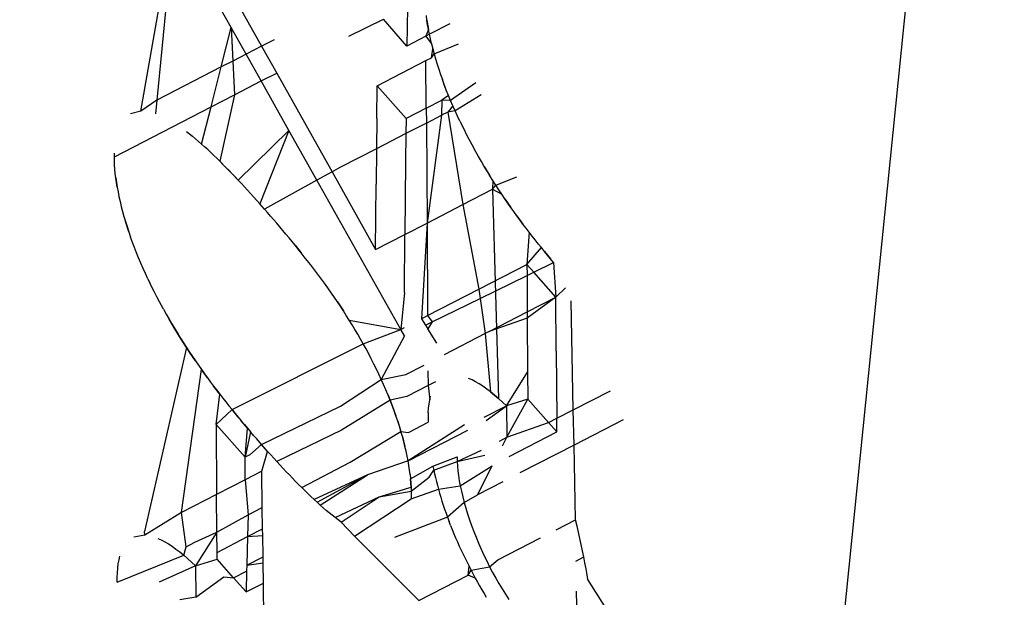
# Model space of a CAD drawing. Units: millimetres. Extents: x -539 to 1948, y -23 to 1517.
# Drawn here: x 716 to 717, y 636 to 637 of the extents above; entities that cross this region are included whole.
import ezdxf

# ---------------------------------------------------------------- set-up
doc = ezdxf.new("R2010")
doc.units = ezdxf.units.MM
doc.header["$LTSCALE"] = 45
doc.header["$PDSIZE"] = -1
doc.layers.add('VP-DIM', color=7, linetype='Continuous')
doc.layers.add('VP-HIC', color=6, linetype='Continuous')
doc.layers.add('VP-EQ', color=7, linetype='Continuous', true_color=0x8a3492)
doc.dimstyles.get("Standard").update_dxf_attribs({"dimtxt": 14, "dimasz": 20, "dimexe": 20, "dimexo": 50, "dimgap": 20, "dimtad": 0, "dimdec": 0, "dimzin": 0, "dimdsep": 46, "dimtxsty": 'Standard', "dimcen": -0.09, "dimadec": 0, "dimazin": 0, "dimtfac": 1, "dimtdec": 4, "dimtofl": 0, "dimtmove": 0, "dimatfit": 3, "dimfxl": 70, "dimfxlon": 1, "dimtolj": 1, "dimtzin": 0, "dimarcsym": 0})

# ---------------------------------------------------------------- blocks, each defined once
blk = doc.blocks.new('*D1267')
at = {"layer": 'Defpoints', "color": 0}
for p in [(1530.76674, 1394.87007), (212.73771, 717.60075), (1530.76674, 218.71167)]:
    blk.add_point(p, dxfattribs=at)
at = {"layer": 'VP-DIM', "color": 0, "lineweight": -2}
for p, q in [((212.73771, 1324.87007), (212.73771, 1414.87007)), ((1530.76674, 1324.87007), (1530.76674, 1414.87007)), ((232.73771, 1394.87007), (829.58556, 1394.87007)), ((1510.76674, 1394.87007), (913.9189, 1394.87007))]:
    blk.add_line(p, q, dxfattribs=at)
at = {"layer": 'VP-DIM', "color": 0}
for points in [[(232.73771, 1398.20341), (232.73771, 1391.53674), (212.73771, 1394.87007)], [(1510.76674, 1391.53674), (1510.76674, 1398.20341), (1530.76674, 1394.87007)]]:
    blk.add_solid(points, dxfattribs=at)
at = {"layer": 'VP-DIM', "color": 0, "insert": (871.75223, 1394.87007), "char_height": 14, "attachment_point": 5}
blk.add_mtext('\\A1;1320', dxfattribs=at)
blk = doc.blocks.new('*D1271')
at = {"layer": 'Defpoints', "color": 0}
for p in [(1702.92175, 1497.49616), (11.77196, 676.52195), (1702.92175, 147.63296)]:
    blk.add_point(p, dxfattribs=at)
at = {"layer": 'VP-DIM', "color": 0, "lineweight": -2}
for p, q in [((11.77196, 1427.49616), (11.77196, 1517.49616)), ((1702.92175, 1427.49616), (1702.92175, 1517.49616)), ((31.77196, 1497.49616), (829.98607, 1497.49616)), ((1682.92175, 1497.49616), (911.98607, 1497.49616))]:
    blk.add_line(p, q, dxfattribs=at)
at = {"layer": 'VP-DIM', "color": 0}
for points in [[(31.77196, 1500.82949), (31.77196, 1494.16283), (11.77196, 1497.49616)], [(1682.92175, 1494.16283), (1682.92175, 1500.82949), (1702.92175, 1497.49616)]]:
    blk.add_solid(points, dxfattribs=at)
at = {"layer": 'VP-DIM', "color": 0, "insert": (870.98607, 1497.49616), "char_height": 14, "attachment_point": 5}
blk.add_mtext('\\A1;1691', dxfattribs=at)
blk = doc.blocks.new('2505_')
at = {"color": 0}
for p, q in [((-154.6676, -3.70938), (-154.78304, -4.84847)), ((-155.20685, -4.11214), (-155.1503, -4.21315)), ((-155.23182, -4.25689), (-155.20966, -4.13123)), ((-155.20966, -4.13123), (-155.22093, -4.24951)), ((-155.1708, -4.20059), (-155.20966, -4.13123)), ((-155.0519, -4.187), (-155.05227, -4.21302)), ((-155.09137, -4.20631), (-155.06819, -4.19497)), ((-155.05227, -4.21302), (-155.06819, -4.19497)), ((-155.03877, -4.19554), (-155.03915, -4.1925)), ((-155.03831, -4.19864), (-155.03877, -4.19554)), ((-155.03877, -4.19554), (-155.03777, -4.2018)), ((-155.17757, -4.22719), (-155.1708, -4.20059)), ((-155.16075, -4.21853), (-155.1708, -4.20059)), ((-155.1708, -4.20059), (-155.16977, -4.22317)), ((-155.03777, -4.2018), (-155.03955, -4.20647)), ((-155.03777, -4.2018), (-155.03831, -4.19864)), ((-155.03715, -4.20501), (-155.03777, -4.2018)), ((-155.02328, -4.19808), (-155.03715, -4.20501)), ((-155.14184, -4.20879), (-155.1503, -4.21315)), ((-155.03955, -4.20647), (-155.05227, -4.21302)), ((-155.03715, -4.20501), (-155.03955, -4.20647)), ((-155.03955, -4.20647), (-155.03569, -4.21156)), ((-155.03646, -4.20827), (-155.03715, -4.20501)), ((-155.03569, -4.21156), (-155.03646, -4.20827)), ((-155.1503, -4.21315), (-155.16075, -4.21853)), ((-155.1503, -4.21315), (-155.14016, -4.23126)), ((-155.03582, -4.221), (-155.03485, -4.2149)), ((-155.03569, -4.21156), (-155.03485, -4.2149)), ((-155.03485, -4.2149), (-155.03394, -4.21829)), ((-155.03394, -4.21829), (-155.01741, -4.21152)), ((-155.16977, -4.22317), (-155.17757, -4.22719)), ((-155.16075, -4.21853), (-155.16977, -4.22317)), ((-155.16977, -4.22317), (-155.16872, -4.246)), ((-155.15059, -4.23664), (-155.16075, -4.21853)), ((-155.07242, -4.23985), (-155.03945, -4.22287)), ((-155.03945, -4.22287), (-155.03582, -4.221)), ((-155.03924, -4.25498), (-155.03945, -4.22287)), ((-155.03582, -4.221), (-155.03394, -4.21829)), ((-155.03394, -4.21829), (-155.03296, -4.22171)), ((-155.03296, -4.22171), (-155.03192, -4.22517)), ((-155.17757, -4.22719), (-155.22093, -4.24951)), ((-155.18442, -4.25411), (-155.17757, -4.22719)), ((-155.03192, -4.22517), (-155.0308, -4.22867)), ((-155.0308, -4.22867), (-155.02962, -4.23221)), ((-155.16872, -4.246), (-155.15059, -4.23664)), ((-155.15059, -4.23664), (-155.14016, -4.23126)), ((-155.13191, -4.26995), (-155.15059, -4.23664)), ((-155.14016, -4.23126), (-155.10275, -4.298)), ((-155.02962, -4.23221), (-155.02838, -4.23574)), ((-155.02709, -4.23927), (-155.02838, -4.23574)), ((-155.02574, -4.2428), (-155.02838, -4.23574)), ((-155.07266, -4.26197), (-155.07242, -4.23985)), ((-155.07242, -4.23985), (-155.05288, -4.26201)), ((-155.02574, -4.2428), (-155.02709, -4.23927)), ((-155.02434, -4.24632), (-155.02574, -4.2428)), ((-155.00591, -4.23781), (-155.02288, -4.24983)), ((-155.22093, -4.24951), (-155.23182, -4.25689)), ((-155.22093, -4.24951), (-155.22181, -4.25879)), ((-155.18442, -4.25411), (-155.16872, -4.246)), ((-155.16872, -4.246), (-155.17848, -4.29084)), ((-155.03924, -4.25498), (-155.02866, -4.24953)), ((-155.02866, -4.24953), (-155.02887, -4.25976)), ((-155.02434, -4.24632), (-155.02866, -4.24953)), ((-155.02288, -4.24983), (-155.02866, -4.24953)), ((-155.02288, -4.24983), (-155.02434, -4.24632)), ((-155.02137, -4.25334), (-155.02288, -4.24983)), ((-155.0023, -4.24607), (-155.01982, -4.25684)), ((-155.24965, -4.2878), (-155.18442, -4.25411)), ((-155.23182, -4.25689), (-155.23879, -4.25871)), ((-155.1908, -4.27921), (-155.18442, -4.25411)), ((-155.03924, -4.25498), (-155.05288, -4.26201)), ((-155.03924, -4.25498), (-155.03917, -4.26506)), ((-155.02477, -4.25764), (-155.02887, -4.25976)), ((-155.02137, -4.25334), (-155.02477, -4.25764)), ((-155.01982, -4.25684), (-155.02477, -4.25764)), ((-155.02477, -4.25764), (-155.01447, -4.31999)), ((-155.01982, -4.25684), (-155.02137, -4.25334)), ((-155.01821, -4.26033), (-155.01982, -4.25684)), ((-155.07266, -4.26197), (-155.07284, -4.28241)), ((-155.05288, -4.26201), (-155.05299, -4.27218)), ((-155.03917, -4.26506), (-155.02887, -4.25976)), ((-155.02887, -4.25976), (-155.03874, -4.33249)), ((-155.01656, -4.26382), (-155.01821, -4.26033)), ((-155.01656, -4.26382), (-155.01399, -4.26903)), ((-155.20096, -4.27078), (-155.19894, -4.27234)), ((-155.16608, -4.30359), (-155.13191, -4.26995)), ((-155.13191, -4.26995), (-155.15153, -4.31953)), ((-155.113, -4.30363), (-155.13191, -4.26995)), ((-155.03917, -4.26506), (-155.05299, -4.27218)), ((-155.03917, -4.26506), (-155.03874, -4.33249)), ((-155.01399, -4.26903), (-155.01223, -4.27248)), ((-155.19894, -4.27234), (-155.19692, -4.27396)), ((-155.19692, -4.27396), (-155.19489, -4.27566)), ((-155.19489, -4.27566), (-155.19285, -4.27741)), ((-155.19285, -4.27741), (-155.1908, -4.27921)), ((-155.05299, -4.27218), (-155.07284, -4.28241)), ((-155.05299, -4.27218), (-155.05319, -4.29137)), ((-155.01223, -4.27248), (-155.01044, -4.27591)), ((-155.01044, -4.27591), (-155.00769, -4.28101)), ((-155.18876, -4.28107), (-155.1908, -4.27921)), ((-155.1867, -4.28296), (-155.18876, -4.28107)), ((-155.18465, -4.28488), (-155.1867, -4.28296)), ((-155.07284, -4.28241), (-155.09701, -4.29486)), ((-155.07284, -4.28241), (-155.07306, -4.30618)), ((-155.00584, -4.28436), (-155.00769, -4.28101)), ((-155.24965, -4.2878), (-155.24959, -4.28524)), ((-155.24959, -4.29051), (-155.24965, -4.2878)), ((-155.24949, -4.29327), (-155.24959, -4.29051)), ((-155.18259, -4.28684), (-155.18465, -4.28488)), ((-155.18054, -4.28882), (-155.18259, -4.28684)), ((-155.17848, -4.29084), (-155.18054, -4.28882)), ((-155.17642, -4.29289), (-155.17848, -4.29084)), ((-155.17848, -4.29084), (-155.17435, -4.29497)), ((-155.00396, -4.28768), (-155.00584, -4.28436)), ((-155.00207, -4.29098), (-155.00396, -4.28768)), ((-155.24931, -4.29611), (-155.24949, -4.29327)), ((-155.24904, -4.29903), (-155.24931, -4.29611)), ((-155.17435, -4.29497), (-155.17642, -4.29289)), ((-155.17229, -4.29709), (-155.17435, -4.29497)), ((-155.17435, -4.29497), (-155.17022, -4.29923)), ((-155.17022, -4.29923), (-155.17229, -4.29709)), ((-155.09701, -4.29486), (-155.10275, -4.298)), ((-155.05319, -4.29137), (-155.05362, -4.34016)), ((-155.00015, -4.29425), (-155.00207, -4.29098)), ((-154.99821, -4.29749), (-155.00015, -4.29425)), ((-155.00015, -4.29425), (-154.99625, -4.3007)), ((-154.99625, -4.3007), (-154.99821, -4.29749)), ((-155.24869, -4.30203), (-155.24904, -4.29903)), ((-155.24869, -4.30203), (-155.24827, -4.3051)), ((-155.24777, -4.30824), (-155.24869, -4.30203)), ((-155.16815, -4.3014), (-155.17022, -4.29923)), ((-155.17022, -4.29923), (-155.16608, -4.30359)), ((-155.16608, -4.30359), (-155.16815, -4.3014)), ((-155.164, -4.30581), (-155.16608, -4.30359)), ((-155.113, -4.30363), (-155.14841, -4.32305)), ((-155.10275, -4.298), (-155.113, -4.30363)), ((-155.05648, -4.40428), (-155.113, -4.30363)), ((-155.10275, -4.298), (-155.07338, -4.35034)), ((-154.99427, -4.30386), (-154.99625, -4.3007)), ((-154.99427, -4.30386), (-154.99454, -4.30973)), ((-154.99228, -4.30699), (-154.99427, -4.30386)), ((-154.99228, -4.30699), (-154.97816, -4.30129)), ((-155.24827, -4.3051), (-155.24777, -4.30824)), ((-155.24777, -4.30824), (-155.24719, -4.31142)), ((-155.16193, -4.30805), (-155.164, -4.30581)), ((-155.15985, -4.31031), (-155.16193, -4.30805)), ((-155.15777, -4.31259), (-155.15985, -4.31031)), ((-155.07338, -4.35034), (-155.07306, -4.30618)), ((-155.01447, -4.31999), (-154.99454, -4.30973)), ((-154.99454, -4.30973), (-154.99228, -4.30699)), ((-154.99454, -4.30973), (-154.98825, -4.31309)), ((-154.99454, -4.30973), (-154.99056, -4.45098)), ((-154.99027, -4.31006), (-154.99228, -4.30699)), ((-154.98825, -4.31309), (-154.99027, -4.31006)), ((-155.24719, -4.31142), (-155.24653, -4.31466)), ((-155.24653, -4.31466), (-155.2458, -4.31793)), ((-155.1557, -4.31488), (-155.15777, -4.31259)), ((-155.15362, -4.3172), (-155.1557, -4.31488)), ((-155.15153, -4.31953), (-155.15362, -4.3172)), ((-154.98623, -4.31607), (-154.98825, -4.31309)), ((-154.9842, -4.31902), (-154.98623, -4.31607)), ((-154.98623, -4.31607), (-154.98217, -4.32192)), ((-155.2458, -4.31793), (-155.245, -4.32125)), ((-155.245, -4.32125), (-155.24412, -4.32461)), ((-155.14841, -4.32305), (-155.15153, -4.31953)), ((-155.14633, -4.32544), (-155.14841, -4.32305)), ((-155.03874, -4.33249), (-155.01447, -4.31999)), ((-155.01447, -4.31999), (-155.00388, -4.37719)), ((-154.98217, -4.32192), (-154.9842, -4.31902)), ((-154.98013, -4.32479), (-154.98217, -4.32192)), ((-155.24412, -4.32461), (-155.24318, -4.32801)), ((-155.24318, -4.32801), (-155.24216, -4.33145)), ((-155.14426, -4.32783), (-155.14633, -4.32544)), ((-155.14218, -4.33024), (-155.14426, -4.32783)), ((-155.14011, -4.33267), (-155.14218, -4.33024)), ((-154.97809, -4.32763), (-154.98013, -4.32479)), ((-154.97604, -4.33042), (-154.97809, -4.32763)), ((-154.97809, -4.32763), (-154.97399, -4.33319)), ((-154.97399, -4.33319), (-154.97604, -4.33042)), ((-155.24216, -4.33145), (-155.24108, -4.33493)), ((-155.23993, -4.33846), (-155.24216, -4.33145)), ((-155.24108, -4.33493), (-155.23993, -4.33846)), ((-155.13803, -4.3351), (-155.14011, -4.33267)), ((-155.13596, -4.33755), (-155.13803, -4.3351)), ((-155.05362, -4.34016), (-155.03874, -4.33249)), ((-155.03874, -4.33249), (-155.04256, -4.39711)), ((-155.03874, -4.33249), (-155.03833, -4.39493)), ((-154.97194, -4.33592), (-154.97399, -4.33319)), ((-154.96988, -4.33861), (-154.97194, -4.33592)), ((-155.23993, -4.33846), (-155.23872, -4.34199)), ((-155.23745, -4.34553), (-155.23872, -4.34199)), ((-155.1339, -4.34002), (-155.13596, -4.33755)), ((-155.13183, -4.34251), (-155.1339, -4.34002)), ((-155.12977, -4.34501), (-155.13183, -4.34251)), ((-155.07338, -4.35034), (-155.05362, -4.34016)), ((-155.05389, -4.37934), (-155.05362, -4.34016)), ((-154.96988, -4.33861), (-154.97132, -4.36041)), ((-154.96782, -4.34128), (-154.96988, -4.33861)), ((-154.96575, -4.34391), (-154.96782, -4.34128)), ((-154.96369, -4.34652), (-154.96575, -4.34391)), ((-155.23613, -4.34905), (-155.23745, -4.34553)), ((-155.23475, -4.35257), (-155.23613, -4.34905)), ((-155.1277, -4.34754), (-155.12977, -4.34501)), ((-155.12564, -4.35008), (-155.1277, -4.34754)), ((-155.1277, -4.34754), (-155.12359, -4.35264)), ((-155.12359, -4.35264), (-155.12564, -4.35008)), ((-154.97132, -4.36041), (-154.96161, -4.34911)), ((-154.96161, -4.34911), (-154.96369, -4.34652)), ((-154.95954, -4.35167), (-154.96161, -4.34911)), ((-155.23333, -4.35609), (-155.23475, -4.35257)), ((-155.23184, -4.3596), (-155.23333, -4.35609)), ((-155.12153, -4.35523), (-155.12359, -4.35264)), ((-155.11948, -4.35784), (-155.12153, -4.35523)), ((-154.95746, -4.3542), (-154.95954, -4.35167)), ((-154.95954, -4.35167), (-154.95538, -4.35672)), ((-154.95538, -4.35672), (-154.95746, -4.3542)), ((-154.9533, -4.35922), (-154.95538, -4.35672)), ((-155.23031, -4.3631), (-155.23184, -4.3596)), ((-155.22873, -4.3666), (-155.23031, -4.3631)), ((-155.11743, -4.36048), (-155.11948, -4.35784)), ((-155.11539, -4.36314), (-155.11743, -4.36048)), ((-155.11335, -4.36583), (-155.11539, -4.36314)), ((-155.00388, -4.37719), (-154.97132, -4.36041)), ((-154.96665, -4.36571), (-154.97132, -4.36041)), ((-154.97132, -4.36041), (-154.97128, -4.36796)), ((-154.96665, -4.36571), (-154.9533, -4.35922)), ((-154.9533, -4.35922), (-154.95178, -4.38257)), ((-155.2271, -4.37009), (-155.22873, -4.3666)), ((-155.2271, -4.37009), (-155.22542, -4.37358)), ((-155.11131, -4.36855), (-155.11335, -4.36583)), ((-155.10927, -4.37131), (-155.11131, -4.36855)), ((-155.00296, -4.38337), (-154.97128, -4.36796)), ((-154.97128, -4.36796), (-154.96665, -4.36571)), ((-154.97128, -4.36796), (-154.97114, -4.39254)), ((-154.95178, -4.38257), (-154.96665, -4.36571)), ((-155.22282, -4.37877), (-155.22542, -4.37358)), ((-155.10724, -4.3741), (-155.10927, -4.37131)), ((-155.10522, -4.37693), (-155.10724, -4.3741)), ((-155.1032, -4.3798), (-155.10522, -4.37693)), ((-155.03833, -4.39493), (-155.00388, -4.37719)), ((-155.00388, -4.37719), (-155.00296, -4.38337)), ((-154.95178, -4.38257), (-154.9454, -4.37623)), ((-155.22104, -4.38222), (-155.22282, -4.37877)), ((-155.21924, -4.38563), (-155.22104, -4.38222)), ((-155.10118, -4.38271), (-155.1032, -4.3798)), ((-155.09917, -4.38567), (-155.10118, -4.38271)), ((-155.05389, -4.37934), (-155.05648, -4.40428)), ((-155.0353, -4.39911), (-155.00296, -4.38337)), ((-155.00296, -4.38337), (-154.99942, -4.40711)), ((-154.97114, -4.39254), (-154.95178, -4.38257)), ((-154.95178, -4.38257), (-154.97112, -4.39682)), ((-154.95158, -4.41897), (-154.95178, -4.38257)), ((-155.21647, -4.3907), (-155.21924, -4.38563)), ((-155.09717, -4.38868), (-155.09917, -4.38567)), ((-155.09917, -4.38567), (-155.09517, -4.39173)), ((-155.09517, -4.39173), (-155.09717, -4.38868)), ((-154.94005, -4.45847), (-154.94157, -4.385)), ((-155.21647, -4.3907), (-155.21461, -4.39404)), ((-155.21461, -4.39404), (-155.21272, -4.39734)), ((-155.09319, -4.39483), (-155.09517, -4.39173)), ((-155.09122, -4.39797), (-155.09319, -4.39483)), ((-155.04256, -4.39711), (-155.03833, -4.39493)), ((-155.04256, -4.39711), (-155.03987, -4.40133)), ((-155.03833, -4.39493), (-155.0353, -4.39911)), ((-154.99684, -4.40578), (-154.97114, -4.39254)), ((-154.97112, -4.39682), (-154.99684, -4.40578)), ((-154.97114, -4.39254), (-154.97112, -4.39682)), ((-154.97112, -4.39682), (-154.97086, -4.43319)), ((-155.21272, -4.39734), (-155.21081, -4.40063)), ((-155.20888, -4.40388), (-155.21272, -4.39734)), ((-155.21081, -4.40063), (-155.20888, -4.40388)), ((-155.08927, -4.40114), (-155.09122, -4.39797)), ((-155.09122, -4.39797), (-155.05648, -4.40428)), ((-155.08734, -4.40435), (-155.08927, -4.40114)), ((-155.05648, -4.40428), (-155.05401, -4.40301)), ((-155.03987, -4.40133), (-155.0353, -4.39911)), ((-155.03987, -4.40133), (-155.03828, -4.40382)), ((-155.0353, -4.39911), (-155.03828, -4.40382)), ((-155.03201, -4.41364), (-155.03828, -4.40382)), ((-155.20888, -4.40388), (-155.20693, -4.40711)), ((-155.20496, -4.4103), (-155.20888, -4.40388)), ((-155.20693, -4.40711), (-155.20496, -4.4103)), ((-155.20496, -4.4103), (-155.20298, -4.41344)), ((-155.20098, -4.41654), (-155.20496, -4.4103)), ((-155.08544, -4.40758), (-155.08734, -4.40435)), ((-155.08357, -4.41084), (-155.08544, -4.40758)), ((-155.08171, -4.41414), (-155.05648, -4.40428)), ((-155.05404, -4.40863), (-155.06961, -4.43806)), ((-155.05404, -4.40863), (-155.05648, -4.40428)), ((-154.99942, -4.40711), (-155.02709, -4.42136)), ((-154.99684, -4.40578), (-154.99942, -4.40711)), ((-154.99942, -4.40711), (-154.99586, -4.4465)), ((-155.20098, -4.41654), (-155.22925, -4.54072)), ((-155.20298, -4.41344), (-155.20098, -4.41654)), ((-155.20098, -4.41654), (-155.19897, -4.41959)), ((-155.19694, -4.4226), (-155.20098, -4.41654)), ((-155.17028, -4.4584), (-155.08171, -4.41414)), ((-155.08171, -4.41414), (-155.08357, -4.41084)), ((-155.07989, -4.41747), (-155.08171, -4.41414)), ((-155.19897, -4.41959), (-155.19694, -4.4226)), ((-155.19492, -4.42556), (-155.19897, -4.41959)), ((-155.19694, -4.4226), (-155.19492, -4.42556)), ((-155.07809, -4.42084), (-155.07989, -4.41747)), ((-155.07632, -4.42424), (-155.07809, -4.42084)), ((-154.95158, -4.41897), (-154.95125, -4.46418)), ((-155.19492, -4.42556), (-155.19289, -4.42849)), ((-155.19289, -4.42849), (-155.19085, -4.43138)), ((-155.07459, -4.42766), (-155.07632, -4.42424)), ((-155.07289, -4.4311), (-155.07459, -4.42766)), ((-155.05295, -4.43468), (-155.04072, -4.42838)), ((-155.20443, -4.52793), (-155.19085, -4.43138)), ((-155.19085, -4.43138), (-155.18881, -4.43423)), ((-155.18677, -4.43704), (-155.19085, -4.43138)), ((-155.18881, -4.43423), (-155.18677, -4.43704)), ((-155.18677, -4.43704), (-155.18472, -4.43982)), ((-155.07123, -4.43457), (-155.07289, -4.4311)), ((-155.06961, -4.43806), (-155.07123, -4.43457)), ((-155.06961, -4.43806), (-155.05295, -4.43468)), ((-155.03809, -4.43229), (-155.03803, -4.44223)), ((-154.98517, -4.45594), (-154.97086, -4.43319)), ((-154.97086, -4.43319), (-154.97071, -4.45137)), ((-155.18472, -4.43982), (-155.18267, -4.44257)), ((-155.18267, -4.44257), (-155.18061, -4.44528)), ((-155.17855, -4.44796), (-155.18267, -4.44257)), ((-155.097, -4.45609), (-155.06961, -4.43806)), ((-155.06804, -4.44155), (-155.06961, -4.43806)), ((-155.06652, -4.44506), (-155.06804, -4.44155)), ((-155.03803, -4.44223), (-155.05233, -4.44959)), ((-155.0331, -4.43969), (-155.03803, -4.44223)), ((-155.03803, -4.44223), (-155.03687, -4.45193)), ((-155.00838, -4.43843), (-155.01073, -4.4374)), ((-155.00597, -4.43966), (-155.00838, -4.43843)), ((-155.00351, -4.44109), (-155.00597, -4.43966)), ((-155.001, -4.44271), (-155.00351, -4.44109)), ((-154.99845, -4.44452), (-155.001, -4.44271)), ((-155.18101, -4.46842), (-155.17855, -4.44796)), ((-155.18061, -4.44528), (-155.17855, -4.44796)), ((-155.17855, -4.44796), (-155.17649, -4.45061)), ((-155.06504, -4.44858), (-155.06652, -4.44506)), ((-155.06362, -4.45211), (-155.06504, -4.44858)), ((-155.06504, -4.44858), (-155.06226, -4.45563)), ((-155.05233, -4.44959), (-155.06362, -4.45211)), ((-155.03687, -4.45193), (-155.03628, -4.44938)), ((-154.99586, -4.4465), (-154.99845, -4.44452)), ((-154.99322, -4.44866), (-154.99586, -4.4465)), ((-154.99586, -4.4465), (-154.99056, -4.45098)), ((-154.99056, -4.45098), (-154.99322, -4.44866)), ((-154.94005, -4.45847), (-154.91503, -4.44571)), ((-155.17649, -4.45061), (-155.17442, -4.45323)), ((-155.17442, -4.45323), (-155.17235, -4.45583)), ((-155.17235, -4.45583), (-155.17028, -4.4584)), ((-155.15047, -4.48189), (-155.097, -4.45609)), ((-155.06362, -4.45211), (-155.09636, -4.47224)), ((-155.06226, -4.45563), (-155.06362, -4.45211)), ((-155.06095, -4.45916), (-155.06226, -4.45563)), ((-155.06226, -4.45563), (-155.05971, -4.46268)), ((-155.03769, -4.4575), (-155.03734, -4.45463)), ((-155.03734, -4.45463), (-155.03687, -4.45193)), ((-155.00012, -4.46364), (-154.98517, -4.45594)), ((-154.99874, -4.4658), (-154.98517, -4.45594)), ((-154.98787, -4.45342), (-154.99056, -4.45098)), ((-154.98517, -4.45594), (-154.98787, -4.45342)), ((-154.97071, -4.45137), (-154.98517, -4.45594)), ((-154.98517, -4.45594), (-154.98495, -4.47712)), ((-154.98495, -4.47712), (-154.97071, -4.45137)), ((-154.97071, -4.45137), (-154.95688, -4.46705)), ((-155.17028, -4.4584), (-155.18101, -4.46842)), ((-155.17028, -4.4584), (-155.1682, -4.46095)), ((-155.16612, -4.46348), (-155.17028, -4.4584)), ((-155.1682, -4.46095), (-155.16612, -4.46348)), ((-155.16612, -4.46348), (-155.16404, -4.46598)), ((-155.05971, -4.46268), (-155.06095, -4.45916)), ((-155.05853, -4.46619), (-155.05971, -4.46268)), ((-155.03791, -4.46054), (-155.03803, -4.46371)), ((-155.03791, -4.46054), (-155.03769, -4.4575)), ((-154.95125, -4.46418), (-154.94005, -4.45847)), ((-154.93955, -4.48232), (-154.94005, -4.45847)), ((-155.18101, -4.46842), (-155.16147, -4.49058)), ((-155.18101, -4.46842), (-155.18072, -4.51572)), ((-155.16404, -4.46598), (-155.16196, -4.46847)), ((-155.15988, -4.47094), (-155.16404, -4.46598)), ((-155.16196, -4.46847), (-155.15988, -4.47094)), ((-155.05741, -4.46968), (-155.05853, -4.46619)), ((-155.05853, -4.46619), (-155.05636, -4.47314)), ((-155.05636, -4.47314), (-155.05741, -4.46968)), ((-155.01349, -4.46879), (-155.05153, -4.49302)), ((-155.05132, -4.4738), (-155.03807, -4.46698)), ((-155.03803, -4.46371), (-155.03807, -4.46698)), ((-154.98495, -4.47712), (-154.95688, -4.46705)), ((-154.95688, -4.46705), (-154.95125, -4.46418)), ((-154.95688, -4.46705), (-154.95117, -4.47352)), ((-154.95117, -4.47352), (-154.95125, -4.46418)), ((-154.90647, -4.46528), (-154.93955, -4.48232)), ((-155.16147, -4.49058), (-155.15988, -4.47094)), ((-155.15779, -4.47339), (-155.16147, -4.49058)), ((-155.15988, -4.47094), (-155.15779, -4.47339)), ((-155.1557, -4.47584), (-155.15779, -4.47339)), ((-155.15361, -4.47826), (-155.1557, -4.47584)), ((-155.09636, -4.47224), (-155.13998, -4.49355)), ((-155.09047, -4.49397), (-155.05636, -4.47314)), ((-155.05538, -4.47656), (-155.05636, -4.47314)), ((-155.05636, -4.47314), (-155.05132, -4.4738)), ((-155.05446, -4.47994), (-155.05538, -4.47656)), ((-155.05538, -4.47656), (-155.05362, -4.48328)), ((-155.05153, -4.49302), (-155.01118, -4.47221)), ((-154.98327, -4.49006), (-154.95117, -4.47352)), ((-155.15047, -4.48189), (-155.15823, -4.48891)), ((-155.15047, -4.48189), (-155.15361, -4.47826)), ((-155.14838, -4.48427), (-155.15047, -4.48189)), ((-155.14628, -4.48661), (-155.15047, -4.48189)), ((-155.05362, -4.48328), (-155.05446, -4.47994)), ((-155.05285, -4.48657), (-155.05362, -4.48328)), ((-154.9899, -4.47967), (-154.98495, -4.47712)), ((-154.98787, -4.48285), (-154.98495, -4.47712)), ((-154.93955, -4.48232), (-154.97618, -4.50118)), ((-154.93851, -4.53277), (-154.93955, -4.48232)), ((-155.15823, -4.48891), (-155.16147, -4.49058)), ((-155.15021, -4.5), (-155.14628, -4.48661)), ((-155.14628, -4.48661), (-155.14838, -4.48427)), ((-155.14418, -4.48894), (-155.14628, -4.48661)), ((-155.14208, -4.49125), (-155.14418, -4.48894)), ((-155.05215, -4.48982), (-155.05285, -4.48657)), ((-155.05153, -4.49302), (-155.05215, -4.48982)), ((-155.01838, -4.49341), (-155.00196, -4.48589)), ((-155.01838, -4.49341), (-154.99969, -4.48925)), ((-155.16136, -4.50574), (-155.16147, -4.49058)), ((-155.13998, -4.49355), (-155.14208, -4.49125)), ((-155.13788, -4.49583), (-155.13998, -4.49355)), ((-155.13579, -4.49808), (-155.13788, -4.49583)), ((-155.12326, -4.51108), (-155.09047, -4.49397)), ((-155.05153, -4.49302), (-155.07897, -4.50252)), ((-155.05098, -4.49617), (-155.05153, -4.49302)), ((-155.05052, -4.49927), (-155.05098, -4.49617)), ((-155.04982, -4.50524), (-155.03475, -4.4967)), ((-155.03475, -4.4967), (-155.01851, -4.49036)), ((-155.03475, -4.4967), (-155.03423, -4.49921)), ((-155.03423, -4.49921), (-155.01838, -4.49341)), ((-155.01851, -4.49036), (-155.01838, -4.49341)), ((-155.01838, -4.49341), (-155.01819, -4.49652)), ((-155.01819, -4.49652), (-155.0179, -4.49971)), ((-155.01633, -4.50995), (-154.99483, -4.49646)), ((-155.00478, -4.51592), (-154.99483, -4.49646)), ((-155.15021, -4.5), (-155.16136, -4.50574)), ((-155.14985, -4.52456), (-155.15021, -4.5)), ((-155.1337, -4.50032), (-155.13579, -4.49808)), ((-155.1316, -4.50253), (-155.1337, -4.50032)), ((-155.12952, -4.50471), (-155.1316, -4.50253)), ((-155.07897, -4.50252), (-155.11497, -4.51907)), ((-155.1129, -4.52098), (-155.07897, -4.50252)), ((-155.11083, -4.52284), (-155.07897, -4.50252)), ((-155.05013, -4.5023), (-155.05052, -4.49927)), ((-155.05013, -4.5023), (-155.04982, -4.50524)), ((-155.03736, -4.50412), (-155.03423, -4.49921)), ((-155.03423, -4.49921), (-155.03367, -4.50175)), ((-155.03367, -4.50175), (-155.03307, -4.50431)), ((-155.0179, -4.49971), (-155.0175, -4.50301)), ((-155.0175, -4.50301), (-155.01697, -4.50642)), ((-155.16136, -4.50574), (-155.18072, -4.51572)), ((-155.16136, -4.50574), (-155.15937, -4.52946)), ((-155.12743, -4.50686), (-155.12952, -4.50471)), ((-155.12535, -4.50899), (-155.12743, -4.50686)), ((-155.12326, -4.51108), (-155.12535, -4.50899)), ((-155.04982, -4.50524), (-155.04961, -4.50809)), ((-155.04948, -4.51086), (-155.04982, -4.50524)), ((-155.04961, -4.50809), (-155.04948, -4.51086)), ((-155.0494, -4.51358), (-155.03736, -4.50412)), ((-155.03307, -4.50431), (-155.03243, -4.50691)), ((-155.03243, -4.50691), (-155.03175, -4.50953)), ((-155.03175, -4.50953), (-155.03103, -4.51217)), ((-155.03103, -4.51217), (-155.01633, -4.50995)), ((-155.01697, -4.50642), (-155.01633, -4.50995)), ((-155.01633, -4.50995), (-155.01556, -4.51358)), ((-154.98766, -4.5071), (-155.00478, -4.51592)), ((-155.18072, -4.51572), (-155.20443, -4.52793)), ((-155.18053, -4.54118), (-155.18072, -4.51572)), ((-155.12119, -4.51313), (-155.12326, -4.51108)), ((-155.11911, -4.51515), (-155.12119, -4.51313)), ((-155.11704, -4.51713), (-155.11911, -4.51515)), ((-155.07092, -4.51736), (-155.04948, -4.51086)), ((-155.07092, -4.51736), (-155.0494, -4.51358)), ((-155.04948, -4.51086), (-155.0494, -4.51358)), ((-155.04948, -4.51876), (-155.03103, -4.51217)), ((-155.0494, -4.51621), (-155.04948, -4.51876)), ((-155.0494, -4.51358), (-155.0494, -4.51621)), ((-155.03103, -4.51217), (-155.03027, -4.51483)), ((-155.03027, -4.51483), (-155.02948, -4.5175)), ((-155.01556, -4.51358), (-155.01468, -4.5173)), ((-155.01369, -4.52109), (-155.00478, -4.51592)), ((-155.11497, -4.51907), (-155.11704, -4.51713)), ((-155.1129, -4.52098), (-155.11497, -4.51907)), ((-155.11083, -4.52284), (-155.1129, -4.52098)), ((-155.10877, -4.52466), (-155.11083, -4.52284)), ((-155.10061, -4.53136), (-155.07092, -4.51736)), ((-155.09662, -4.5343), (-155.07092, -4.51736)), ((-155.08765, -4.54382), (-155.04948, -4.51876)), ((-155.02948, -4.5175), (-155.02864, -4.52019)), ((-155.02864, -4.52019), (-155.02776, -4.5229)), ((-155.02776, -4.5229), (-155.02685, -4.52562)), ((-155.01369, -4.52109), (-155.02491, -4.5311)), ((-155.01468, -4.5173), (-155.01369, -4.52109)), ((-155.01369, -4.52109), (-155.01259, -4.52493)), ((-155.20443, -4.52793), (-155.22912, -4.54327)), ((-155.20129, -4.55105), (-155.20443, -4.52793)), ((-155.18053, -4.54118), (-155.15937, -4.52946)), ((-155.15937, -4.52946), (-155.15978, -4.54414)), ((-155.15937, -4.52946), (-155.14985, -4.52456)), ((-155.14964, -4.53892), (-155.14985, -4.52456)), ((-155.10671, -4.52642), (-155.10877, -4.52466)), ((-155.10467, -4.52813), (-155.10671, -4.52642)), ((-155.10263, -4.52978), (-155.10467, -4.52813)), ((-155.10061, -4.53136), (-155.10263, -4.52978)), ((-155.02685, -4.52562), (-155.0259, -4.52835)), ((-155.0259, -4.52835), (-155.02491, -4.5311)), ((-155.01259, -4.52493), (-155.01138, -4.52881)), ((-155.01138, -4.52881), (-155.01007, -4.53273)), ((-155.09662, -4.5343), (-155.10061, -4.53136)), ((-155.08765, -4.54382), (-155.09662, -4.5343)), ((-155.02491, -4.5311), (-155.06071, -4.54473)), ((-155.02491, -4.5311), (-155.02389, -4.53386)), ((-155.02283, -4.53662), (-155.02389, -4.53386)), ((-155.02283, -4.53662), (-155.02173, -4.53939)), ((-155.01007, -4.53273), (-155.00866, -4.53668)), ((-155.00866, -4.53668), (-155.00717, -4.54065)), ((-154.9517, -4.53956), (-154.93851, -4.53277)), ((-154.93751, -4.537), (-154.93851, -4.53277)), ((-155.22912, -4.54327), (-155.23654, -4.54448)), ((-155.22912, -4.54327), (-155.22925, -4.54072)), ((-155.19529, -4.54796), (-155.18053, -4.54118)), ((-155.18053, -4.54118), (-155.19482, -4.56393)), ((-155.18041, -4.55477), (-155.18053, -4.54118)), ((-155.15978, -4.54414), (-155.14964, -4.53892)), ((-155.14958, -4.5435), (-155.14964, -4.53892)), ((-155.02173, -4.53939), (-155.02059, -4.54217)), ((-155.02059, -4.54217), (-155.01942, -4.54495)), ((-155.00717, -4.54065), (-155.00558, -4.54463)), ((-154.93654, -4.54121), (-154.93751, -4.537)), ((-154.93559, -4.5454), (-154.93654, -4.54121)), ((-155.22038, -4.54538), (-155.21803, -4.54641)), ((-155.21803, -4.54641), (-155.21562, -4.54764)), ((-155.21562, -4.54764), (-155.21316, -4.54907)), ((-155.21316, -4.54907), (-155.21066, -4.5507)), ((-155.20129, -4.55105), (-155.19529, -4.54796)), ((-155.18041, -4.55477), (-155.15978, -4.54414)), ((-155.15978, -4.54414), (-155.16032, -4.56341)), ((-155.15978, -4.54414), (-155.14958, -4.5435)), ((-155.14937, -4.55776), (-155.14958, -4.5435)), ((-155.04424, -4.58723), (-155.08765, -4.54382)), ((-155.01942, -4.54495), (-155.01821, -4.54774)), ((-155.01821, -4.54774), (-155.01697, -4.55052)), ((-155.00558, -4.54463), (-155.00392, -4.54862)), ((-155.00392, -4.54862), (-155.00218, -4.55261)), ((-154.99092, -4.55977), (-154.96214, -4.54495)), ((-154.93468, -4.54957), (-154.93559, -4.5454)), ((-154.9338, -4.55371), (-154.93468, -4.54957)), ((-155.21066, -4.5507), (-155.2081, -4.55251)), ((-155.2081, -4.55251), (-155.20551, -4.55449)), ((-155.20551, -4.55449), (-155.20288, -4.55664)), ((-155.20288, -4.55664), (-155.20129, -4.55105)), ((-155.18037, -4.55936), (-155.18041, -4.55477)), ((-155.01697, -4.55052), (-155.0157, -4.55328)), ((-155.0157, -4.55328), (-155.01441, -4.55603)), ((-155.01441, -4.55603), (-155.0131, -4.55876)), ((-155.00218, -4.55261), (-155.00036, -4.55659)), ((-155.00036, -4.55659), (-154.99847, -4.56054)), ((-154.93296, -4.55781), (-154.9338, -4.55371)), ((-155.2477, -4.57495), (-155.20288, -4.55664)), ((-155.24733, -4.56548), (-155.24698, -4.56261)), ((-155.24698, -4.56261), (-155.24651, -4.55991)), ((-155.24651, -4.55991), (-155.24592, -4.55736)), ((-155.20288, -4.55664), (-155.20021, -4.55896)), ((-155.20021, -4.55896), (-155.19752, -4.56141)), ((-155.19752, -4.56141), (-155.19482, -4.56393)), ((-155.19482, -4.56393), (-155.18037, -4.55936)), ((-155.1692, -4.57203), (-155.18037, -4.55936)), ((-155.16032, -4.56341), (-155.14937, -4.55776)), ((-155.16032, -4.56341), (-155.14931, -4.56178)), ((-155.14931, -4.56178), (-155.14937, -4.55776)), ((-155.14911, -4.57548), (-155.14931, -4.56178)), ((-155.0131, -4.55876), (-155.01176, -4.56148)), ((-155.01176, -4.56148), (-155.0104, -4.56418)), ((-154.99847, -4.56054), (-154.9965, -4.56446)), ((-154.9965, -4.56446), (-154.99092, -4.55977)), ((-154.93827, -4.56062), (-154.93296, -4.55781)), ((-154.93218, -4.56189), (-154.93296, -4.55781)), ((-154.93144, -4.56592), (-154.93218, -4.56189)), ((-155.24766, -4.57168), (-155.24754, -4.56851)), ((-155.24754, -4.56851), (-155.24733, -4.56548)), ((-155.19482, -4.56393), (-155.21933, -4.57481)), ((-155.19482, -4.56393), (-155.1946, -4.58511)), ((-155.1692, -4.57203), (-155.16044, -4.56752)), ((-155.16044, -4.56752), (-155.16083, -4.58151)), ((-155.16032, -4.56341), (-155.16044, -4.56752)), ((-155.01094, -4.57008), (-155.0104, -4.56418)), ((-155.01094, -4.57008), (-155.00902, -4.56686)), ((-155.0104, -4.56418), (-155.00902, -4.56686)), ((-155.00902, -4.56686), (-154.9965, -4.56446)), ((-155.00902, -4.56686), (-155.00761, -4.56952)), ((-155.00761, -4.56952), (-155.00619, -4.57217)), ((-154.9965, -4.56446), (-154.99448, -4.56833)), ((-154.99448, -4.56833), (-154.9924, -4.57213)), ((-154.93076, -4.5699), (-154.93144, -4.56592)), ((-154.93025, -4.57319), (-154.93076, -4.5699)), ((-155.2477, -4.57495), (-155.24766, -4.57168)), ((-155.1946, -4.58511), (-155.17574, -4.57134)), ((-155.17574, -4.57134), (-155.1692, -4.57203)), ((-155.16083, -4.58151), (-155.1692, -4.57203)), ((-155.16083, -4.58151), (-155.14911, -4.57548)), ((-155.14816, -4.64076), (-155.14911, -4.57548)), ((-155.04424, -4.58723), (-155.01094, -4.57008)), ((-155.00619, -4.57217), (-155.01094, -4.57008)), ((-155.00619, -4.57217), (-155.00474, -4.57479)), ((-155.00474, -4.57479), (-155.00328, -4.5774)), ((-154.9924, -4.57213), (-154.99026, -4.57586)), ((-154.99026, -4.57586), (-154.98807, -4.5795)), ((-154.91789, -4.59257), (-154.93025, -4.57319)), ((-155.00328, -4.5774), (-155.00179, -4.57999)), ((-155.00179, -4.57999), (-155.00028, -4.58257)), ((-155.00028, -4.58257), (-154.99876, -4.58512)), ((-154.98807, -4.5795), (-154.98583, -4.58305)), ((-154.98583, -4.58305), (-154.98356, -4.58649)), ((-154.93751, -4.60066), (-154.93789, -4.58093)), ((-155.1946, -4.58511), (-155.20556, -4.58671))]:
    blk.add_line(p, q, dxfattribs=at)
blk = doc.blocks.new('2505_2D')
at = {"layer": 'VP-EQ', "color": 0}
blk.add_lwpolyline([(724.38107, 740.71079, 0.273875), (738.09662, 588.46784), (733.00682, 558.1234), (733.55951, 546.50665, -0.009753), (733.72353, 540.65755), (733.85262, 525.52304, 0.006964), (733.94645, 521.34568), (734.01407, 519.48833, 0.048491), (737.87157, 490.7196), (742.95201, 469.04093, 0.018681), (745.91432, 458.23466), (746.59709, 456.06525, 0.029102), (752.79365, 439.7563), (753.25839, 438.71923), (753.72312, 437.68216, 0.029025), (761.74791, 422.24252), (762.51828, 420.94962, -0.001347), (762.93, 420.25438), (765.67374, 415.59268, 0.00241), (766.41328, 414.34991), (772.56727, 404.12096, 0.023651), (780.44523, 392.32715)], format="xyb", dxfattribs=at)
blk.add_blockref('2505_', (871.75223, 640.73068), dxfattribs=at)

msp = doc.modelspace()

# ---------------------------------------------------------------- linework, layer by layer
at = {"layer": 'VP-HIC', "color": 6}
msp.add_lwpolyline([(724.38107, 740.71079, 0.273875), (738.09662, 588.46784), (733.00682, 558.1234), (733.55951, 546.50665, -0.009753), (733.72353, 540.65755), (733.85262, 525.52304, 0.006964), (733.94645, 521.34568), (734.01407, 519.48833, 0.048491), (737.87157, 490.7196), (742.95201, 469.04093, 0.018681), (745.91432, 458.23466), (746.59709, 456.06525, 0.029102), (752.79365, 439.7563), (753.25839, 438.71923), (753.72312, 437.68216, 0.029025), (761.74791, 422.24252), (762.51828, 420.94962, -0.001347), (762.93, 420.25438), (765.67374, 415.59268, 0.00241), (766.41328, 414.34991), (772.56727, 404.12096, 0.023651), (780.44523, 392.32715)], format="xyb", dxfattribs=at)

# ---------------------------------------------------------------- block references
at = {"layer": 'VP-EQ', "color": 0}
msp.add_blockref('2505_2D', (0, 0), dxfattribs=at)

# ---------------------------------------------------------------- dimensions: what is measured, and where the dimension line sits
at = {"layer": 'VP-DIM', "color": 0}
dim = msp.add_linear_dim(base=(1702.92175, 1497.49616), p1=(11.77196, 676.52195), p2=(1702.92175, 147.63296), dimstyle='Standard', dxfattribs=at)
dim.commit()
dim.dimension.update_dxf_attribs({"geometry": '*D1271', "text_midpoint": (870.98607, 1497.49616), "dimtype": 160})
dim = msp.add_linear_dim(base=(1530.76674, 1394.87007), p1=(212.73771, 717.60075), p2=(1530.76674, 218.71167), text='1320', dimstyle='Standard', dxfattribs=at)
dim.commit()
dim.dimension.update_dxf_attribs({"geometry": '*D1267', "text_midpoint": (871.75223, 1394.87007)})

doc.saveas('drawing.dxf')
